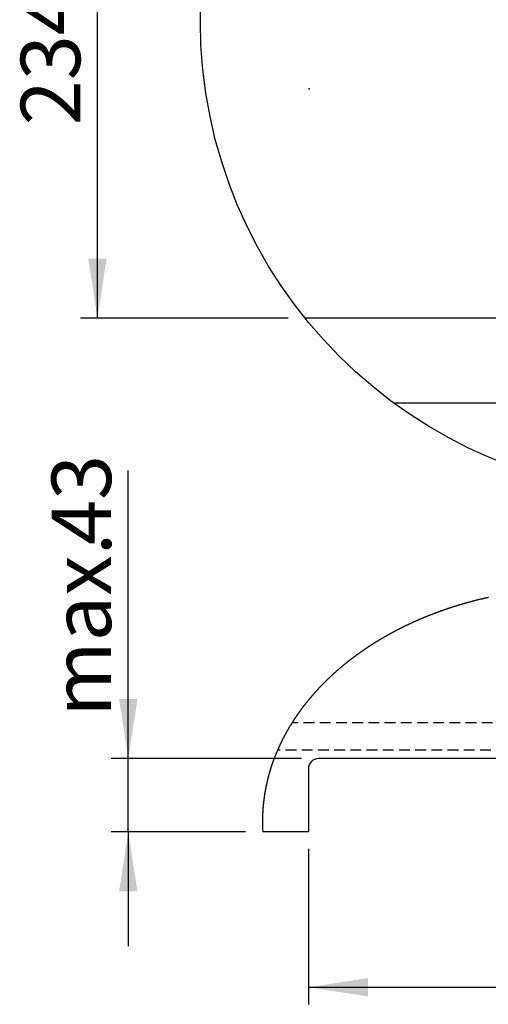
# Paper-space layout 'Layout1' of a CAD drawing. Extents: x -40 to 594, y 0 to 417.
# Drawn here: x 448 to 503, y 198 to 313 of the extents above; entities that cross this region are included whole.
import ezdxf

# ---------------------------------------------------------------- set-up
doc = ezdxf.new("R2010")
doc.units = 0
doc.header["$PDSIZE"] = -1
doc.linetypes.add('HIDDEN', pattern=[1.905, 1.27, -0.635])
doc.layers.get('0').update_dxf_attribs({"linetype": 'CONTINUOUS'})
doc.styles.add('SLDTEXTSTYLE2', font='TXT', dxfattribs={"width": 0.605})
doc.dimstyles.new('SLDDIMSTYLE0', dxfattribs={"dimtxt": 5.172414, "dimasz": 7, "dimexe": 0, "dimexo": 0.0625, "dimgap": 1.293103, "dimtad": 1, "dimlfac": 5, "dimrnd": 1e-09, "dimzin": 12, "dimtxsty": 'SLDTEXTSTYLE2', "dimsah": 1, "dimcen": 0.09, "dimazin": 3, "dimtfac": 1, "dimtofl": 0, "dimtmove": 0, "dimatfit": 3, "dimtolj": 1, "dimtzin": 12})
doc.dimstyles.new('SLDDIMSTYLE1', dxfattribs={"dimtxt": 5.172414, "dimasz": 7, "dimexe": 0, "dimexo": 0.0625, "dimgap": 1.293103, "dimtad": 1, "dimlfac": 5, "dimrnd": 1e-09, "dimzin": 12, "dimtxsty": 'SLDTEXTSTYLE2', "dimsah": 1, "dimcen": 0.09, "dimazin": 3, "dimtfac": 1, "dimtmove": 0, "dimatfit": 3, "dimtolj": 1, "dimtzin": 12})
doc.dimstyles.new('SLDDIMSTYLE5', dxfattribs={"dimtxt": 5.172414, "dimasz": 7, "dimexe": 0, "dimexo": 0.0625, "dimgap": 1.293103, "dimtad": 1, "dimlfac": 4, "dimrnd": 1e-09, "dimzin": 12, "dimtxsty": 'SLDTEXTSTYLE2', "dimsah": 1, "dimcen": 0.09, "dimazin": 3, "dimtfac": 1, "dimtofl": 0, "dimtmove": 0, "dimatfit": 3, "dimtolj": 1, "dimtzin": 12})

# ---------------------------------------------------------------- blocks, each defined once
blk = doc.blocks.new('_D_14')
at = {"color": 7, "linetype": 'CONTINUOUS'}
for p, q in [((485.39, 336.73), (454.84, 336.73)), ((456.84, 278.23), (456.84, 336.73)), ((479.27, 278.23), (454.84, 278.23))]:
    blk.add_line(p, q, dxfattribs=at)
for points in [[(456.84, 336.73), (455.77, 329.73), (457.92, 329.73)], [(456.84, 278.23), (457.92, 285.23), (455.77, 285.23)]]:
    blk.add_solid(points, dxfattribs=at)
at = {"color": 7, "linetype": 'CONTINUOUS', "insert": (447.82, 300.9), "char_height": 7, "attachment_point": 1, "rotation": 90, "style": 'SLDTEXTSTYLE2'}
blk.add_mtext('234', dxfattribs=at)
blk = doc.blocks.new('_D_21')
at = {"color": 7, "linetype": 'CONTINUOUS'}
for p, q in [((481.65, 215.86), (481.65, 197.57)), ((546.85, 215.86), (546.85, 197.57)), ((481.65, 199.57), (546.85, 199.57))]:
    blk.add_line(p, q, dxfattribs=at)
for points in [[(481.65, 199.57), (488.65, 198.5), (488.65, 200.65)], [(546.85, 199.57), (539.85, 200.65), (539.85, 198.5)]]:
    blk.add_solid(points, dxfattribs=at)
at = {"color": 7, "linetype": 'CONTINUOUS', "insert": (507.67, 208.6), "char_height": 7, "attachment_point": 1, "style": 'SLDTEXTSTYLE2'}
blk.add_mtext('326', dxfattribs=at)
blk = doc.blocks.new('_D_22')
at = {"color": 7, "linetype": 'CONTINUOUS'}
for p, q in [((460.47, 226.46), (460.47, 260.33)), ((480.85, 226.46), (458.47, 226.46)), ((460.47, 217.86), (460.47, 226.46)), ((474.25, 217.86), (458.47, 217.86)), ((460.47, 217.86), (460.47, 204.4))]:
    blk.add_line(p, q, dxfattribs=at)
for points in [[(460.47, 226.46), (461.55, 233.46), (459.39, 233.46)], [(460.47, 217.86), (459.39, 210.86), (461.55, 210.86)]]:
    blk.add_solid(points, dxfattribs=at)
at = {"color": 7, "linetype": 'CONTINUOUS', "char_height": 7, "attachment_point": 1, "rotation": 90, "style": 'SLDTEXTSTYLE2'}
for s, insert in [('43', (451.45, 251.56)), ('max.', (451.45, 231.38))]:
    blk.add_mtext(s, dxfattribs=dict(at, insert=insert))

psp = doc.layouts.get("Layout1")

# ---------------------------------------------------------------- linework, layer by layer
at = {"color": 7, "linetype": 'CONTINUOUS'}
for p, q in [((528.0101, 278.2292), (481.2663, 278.2292)), ((528.0101, 268.2292), (491.7329, 268.2292)), ((545.6504, 226.4587), (482.8504, 226.4587)), ((481.6504, 225.2587), (481.6504, 217.8587)), ((481.6504, 217.8587), (476.2857, 217.8587))]:
    psp.add_line(p, q, dxfattribs=at)
at = {"color": 7, "linetype": 'HIDDEN'}
for p, q in [((547.1356, 230.6587), (479.7263, 230.6587)), ((548.8311, 227.4587), (478.0307, 227.4587))]:
    psp.add_line(p, q, dxfattribs=at)
at = {"color": 7, "linetype": 'CONTINUOUS', "flags": 128}
psp.add_lwpolyline([(502.8217, 245.396), (502.7694, 245.3844), (502.7172, 245.3729), (502.665, 245.3612), (502.6128, 245.3495), (502.5606, 245.3378), (502.5085, 245.3259), (502.4563, 245.3141), (502.4042, 245.3021), (502.3522, 245.2902), (502.3001, 245.2781), (502.2481, 245.266), (502.1961, 245.2539), (502.1441, 245.2417), (502.0922, 245.2294), (502.0402, 245.2171), (501.9883, 245.2047), (501.9365, 245.1923), (501.8846, 245.1798), (501.8328, 245.1672), (501.781, 245.1546), (501.7292, 245.142), (501.6774, 245.1292), (501.6257, 245.1165), (501.574, 245.1036), (501.5223, 245.0908), (501.4707, 245.0778), (501.4191, 245.0648), (501.3674, 245.0518), (501.3159, 245.0387), (501.2643, 245.0255), (501.2128, 245.0123), (501.1613, 244.999), (501.1098, 244.9857), (501.0584, 244.9723), (501.007, 244.9588), (500.9556, 244.9453), (500.9042, 244.9318), (500.8529, 244.9182), (500.8016, 244.9045), (500.7503, 244.8908), (500.699, 244.877), (500.6478, 244.8632), (500.5966, 244.8493), (500.5454, 244.8354), (500.4943, 244.8214), (500.4432, 244.8073), (500.3921, 244.7932), (500.341, 244.779), (500.29, 244.7648), (500.239, 244.7505), (500.188, 244.7362), (500.1371, 244.7218), (500.0861, 244.7074), (500.0353, 244.6929), (499.9844, 244.6783), (499.9336, 244.6637), (499.8828, 244.6491), (499.832, 244.6343), (499.7812, 244.6196), (499.7305, 244.6047), (499.6798, 244.5899), (499.6292, 244.5749), (499.5786, 244.5599), (499.528, 244.5449), (499.4774, 244.5298), (499.4268, 244.5146), (499.3763, 244.4994), (499.3259, 244.4841), (499.2754, 244.4688), (499.225, 244.4534), (499.1746, 244.438), (499.1243, 244.4225), (499.0739, 244.407), (499.0236, 244.3914), (498.9734, 244.3758), (498.9232, 244.3601), (498.873, 244.3443), (498.8228, 244.3285), (498.7727, 244.3126), (498.7225, 244.2967), (498.6725, 244.2807), (498.6224, 244.2647), (498.5724, 244.2486), (498.5224, 244.2325), (498.4725, 244.2163), (498.4226, 244.2), (498.3727, 244.1837), (498.3229, 244.1674), (498.273, 244.151), (498.2233, 244.1345), (498.1735, 244.118), (498.1238, 244.1014), (498.0741, 244.0848), (498.0244, 244.0681), (497.9748, 244.0514), (497.9252, 244.0346), (497.8757, 244.0178), (497.8262, 244.0009), (497.7767, 243.9839), (497.7272, 243.9669), (497.6778, 243.9499), (497.6284, 243.9328), (497.5791, 243.9156), (497.5298, 243.8984), (497.4805, 243.8811), (497.4312, 243.8638), (497.382, 243.8464), (497.3328, 243.829), (497.2837, 243.8115), (497.2346, 243.794), (497.1855, 243.7764), (497.1365, 243.7588), (497.0875, 243.7411), (497.0385, 243.7233), (496.9896, 243.7055), (496.9407, 243.6877), (496.8918, 243.6698), (496.843, 243.6518), (496.7942, 243.6338), (496.7454, 243.6157), (496.6967, 243.5976), (496.648, 243.5794), (496.5994, 243.5612), (496.5508, 243.5429), (496.5022, 243.5246), (496.4536, 243.5062), (496.4051, 243.4878), (496.3567, 243.4693), (496.3082, 243.4508), (496.2599, 243.4322), (496.2115, 243.4135), (496.1632, 243.3948), (496.1149, 243.3761), (496.0667, 243.3573), (496.0185, 243.3384), (495.9703, 243.3195), (495.9222, 243.3006), (495.8741, 243.2816), (495.826, 243.2625), (495.778, 243.2434), (495.73, 243.2242), (495.6821, 243.205), (495.6342, 243.1857), (495.5863, 243.1664), (495.5385, 243.147), (495.4907, 243.1276), (495.4429, 243.1081), (495.3952, 243.0886), (495.3475, 243.069), (495.2999, 243.0494), (495.2523, 243.0297), (495.2048, 243.01), (495.1572, 242.9902), (495.1098, 242.9704), (495.0623, 242.9505), (495.0149, 242.9305), (494.9676, 242.9105), (494.9202, 242.8905), (494.873, 242.8704), (494.8257, 242.8502), (494.7785, 242.83), (494.7314, 242.8098), (494.6842, 242.7895), (494.6372, 242.7691), (494.5901, 242.7487), (494.5431, 242.7283), (494.4962, 242.7078), (494.4493, 242.6872), (494.4024, 242.6666), (494.3556, 242.646), (494.3088, 242.6253), (494.262, 242.6045), (494.2153, 242.5837), (494.1686, 242.5628), (494.122, 242.5419), (494.0754, 242.521), (494.0289, 242.4999), (493.9824, 242.4789), (493.9359, 242.4578), (493.8895, 242.4366), (493.8431, 242.4154), (493.7968, 242.3941), (493.7505, 242.3728), (493.7042, 242.3515), (493.658, 242.33), (493.6119, 242.3086), (493.5657, 242.2871), (493.5197, 242.2655), (493.4736, 242.2439), (493.4276, 242.2222), (493.3817, 242.2005), (493.3358, 242.1788), (493.2899, 242.1569), (493.2441, 242.1351), (493.1983, 242.1132), (493.1526, 242.0912), (493.1069, 242.0692), (493.0612, 242.0471), (493.0156, 242.025), (492.9701, 242.0029), (492.9246, 241.9807), (492.8791, 241.9584), (492.8337, 241.9361), (492.7883, 241.9137), (492.7429, 241.8913), (492.6976, 241.8689), (492.6524, 241.8464), (492.6072, 241.8238), (492.562, 241.8012), (492.5169, 241.7786), (492.4718, 241.7559), (492.4268, 241.7331), (492.3818, 241.7103), (492.3369, 241.6875), (492.292, 241.6646), (492.2472, 241.6416), (492.2024, 241.6186), (492.1576, 241.5956), (492.1129, 241.5725), (492.0682, 241.5494), (492.0236, 241.5262), (491.9791, 241.5029), (491.9345, 241.4797), (491.8901, 241.4563), (491.8456, 241.4329), (491.8013, 241.4095), (491.7569, 241.386), (491.7126, 241.3625), (491.6684, 241.3389), (491.6242, 241.3153), (491.58, 241.2917), (491.5359, 241.2679), (491.4919, 241.2442), (491.4479, 241.2204), (491.4039, 241.1965), (491.36, 241.1726), (491.3161, 241.1487), (491.2723, 241.1247), (491.2286, 241.1006), (491.1848, 241.0765), (491.1411, 241.0524), (491.0975, 241.0282), (491.0539, 241.0039), (491.0104, 240.9796), (490.9669, 240.9553), (490.9235, 240.9309), (490.8801, 240.9065), (490.8368, 240.882), (490.7935, 240.8575), (490.7502, 240.8329), (490.707, 240.8083), (490.6639, 240.7837), (490.6208, 240.759), (490.5778, 240.7342), (490.5348, 240.7094), (490.4918, 240.6846), (490.4489, 240.6597), (490.4061, 240.6347), (490.3633, 240.6097), (490.3205, 240.5847), (490.2778, 240.5596), (490.2352, 240.5345), (490.1926, 240.5093), (490.15, 240.4841), (490.1075, 240.4588), (490.0651, 240.4335), (490.0227, 240.4082), (489.9804, 240.3828), (489.9381, 240.3573), (489.8958, 240.3318), (489.8536, 240.3063), (489.8115, 240.2807), (489.7694, 240.2551), (489.7273, 240.2294), (489.6853, 240.2037), (489.6434, 240.1779), (489.6015, 240.1521), (489.5597, 240.1262), (489.5179, 240.1003), (489.4761, 240.0744), (489.4345, 240.0484), (489.3928, 240.0223), (489.3512, 239.9962), (489.3097, 239.9701), (489.2682, 239.9439), (489.2268, 239.9177), (489.1854, 239.8915), (489.1441, 239.8651), (489.1028, 239.8388), (489.0616, 239.8124), (489.0205, 239.7859), (488.9794, 239.7595), (488.9383, 239.7329), (488.8973, 239.7063), (488.8563, 239.6797), (488.8154, 239.6531), (488.7746, 239.6263), (488.7338, 239.5996), (488.6931, 239.5728), (488.6524, 239.5459), (488.6117, 239.5191), (488.5711, 239.4921), (488.5306, 239.4651), (488.4901, 239.4381), (488.4497, 239.4111), (488.4094, 239.384), (488.369, 239.3568), (488.3288, 239.3296), (488.2886, 239.3024), (488.2484, 239.2751), (488.2083, 239.2478), (488.1683, 239.2204), (488.1283, 239.193), (488.0884, 239.1655), (488.0485, 239.138), (488.0087, 239.1105), (487.9689, 239.0829), (487.9292, 239.0553), (487.8895, 239.0276), (487.8499, 238.9999), (487.8104, 238.9721), (487.7709, 238.9443), (487.7314, 238.9165), (487.692, 238.8886), (487.6527, 238.8607), (487.6134, 238.8327), (487.5742, 238.8047), (487.5351, 238.7766), (487.4959, 238.7485), (487.4569, 238.7204), (487.4179, 238.6922), (487.379, 238.664), (487.3401, 238.6357), (487.3012, 238.6074), (487.2625, 238.5791), (487.2238, 238.5507), (487.1851, 238.5222), (487.1465, 238.4937), (487.108, 238.4652), (487.0695, 238.4367), (487.031, 238.4081), (486.9927, 238.3794), (486.9543, 238.3507), (486.9161, 238.322), (486.8779, 238.2932), (486.8397, 238.2644), (486.8016, 238.2356), (486.7636, 238.2067), (486.7256, 238.1777), (486.6877, 238.1488), (486.6499, 238.1198), (486.6121, 238.0907), (486.5743, 238.0616), (486.5366, 238.0325), (486.499, 238.0033), (486.4614, 237.9741), (486.4239, 237.9448), (486.3864, 237.9155), (486.3491, 237.8861), (486.3117, 237.8568), (486.2744, 237.8273), (486.2372, 237.7979), (486.2001, 237.7684), (486.1629, 237.7388), (486.1259, 237.7092), (486.0889, 237.6796), (486.052, 237.65), (486.0151, 237.6202), (485.9783, 237.5905), (485.9415, 237.5607), (485.9049, 237.5309), (485.8682, 237.501), (485.8316, 237.4711), (485.7951, 237.4412), (485.7587, 237.4112), (485.7223, 237.3812), (485.686, 237.3511), (485.6497, 237.321), (485.6135, 237.2909), (485.5773, 237.2607), (485.5412, 237.2305), (485.5052, 237.2002), (485.4692, 237.1699), (485.4333, 237.1396), (485.3974, 237.1092), (485.3616, 237.0788), (485.3259, 237.0483), (485.2902, 237.0178), (485.2546, 236.9873), (485.219, 236.9567), (485.1836, 236.9261), (485.1481, 236.8955), (485.1127, 236.8648), (485.0774, 236.8341), (485.0422, 236.8033), (485.007, 236.7725), (484.9719, 236.7417), (484.9368, 236.7108), (484.9018, 236.6799), (484.8669, 236.6489), (484.832, 236.618), (484.7972, 236.5869), (484.7624, 236.5559), (484.7277, 236.5248), (484.6931, 236.4936), (484.6585, 236.4624), (484.624, 236.4312), (484.5895, 236.4), (484.5551, 236.3687), (484.5208, 236.3374), (484.4866, 236.306), (484.4523, 236.2746), (484.4182, 236.2432), (484.3841, 236.2117), (484.3501, 236.1802), (484.3162, 236.1486), (484.2823, 236.117), (484.2485, 236.0854), (484.2147, 236.0537), (484.181, 236.0221), (484.1474, 235.9903), (484.1138, 235.9586), (484.0803, 235.9267), (484.0468, 235.8949), (484.0134, 235.863), (483.9801, 235.8311), (483.9469, 235.7992), (483.9137, 235.7672), (483.8805, 235.7352), (483.8475, 235.7031), (483.8145, 235.671), (483.7815, 235.6389), (483.7486, 235.6067), (483.7158, 235.5745), (483.6831, 235.5423), (483.6504, 235.51), (483.6178, 235.4777), (483.5852, 235.4454), (483.5527, 235.413), (483.5203, 235.3806), (483.4879, 235.3481), (483.4556, 235.3156), (483.4234, 235.2831), (483.3912, 235.2506), (483.3591, 235.218), (483.3271, 235.1854), (483.2951, 235.1527), (483.2632, 235.12), (483.2314, 235.0873), (483.1996, 235.0545), (483.1679, 235.0217), (483.1362, 234.9889), (483.1046, 234.956), (483.0731, 234.9231), (483.0417, 234.8902), (483.0103, 234.8572), (482.9789, 234.8242), (482.9477, 234.7912), (482.9165, 234.7581), (482.8854, 234.725), (482.8543, 234.6919), (482.8233, 234.6587), (482.7924, 234.6255), (482.7615, 234.5923), (482.7307, 234.559), (482.7, 234.5257), (482.6693, 234.4924), (482.6387, 234.459), (482.6082, 234.4256), (482.5777, 234.3922), (482.5473, 234.3587), (482.517, 234.3252), (482.4867, 234.2917), (482.4565, 234.2581), (482.4264, 234.2245), (482.3963, 234.1909), (482.3663, 234.1572), (482.3364, 234.1235), (482.3065, 234.0898), (482.2767, 234.056), (482.247, 234.0222), (482.2173, 233.9884), (482.1877, 233.9545), (482.1582, 233.9206), (482.1287, 233.8867), (482.0993, 233.8528), (482.07, 233.8188), (482.0407, 233.7848), (482.0115, 233.7507), (481.9824, 233.7166), (481.9533, 233.6825), (481.9243, 233.6484), (481.8954, 233.6142), (481.8666, 233.58), (481.8378, 233.5457), (481.8091, 233.5115), (481.7804, 233.4772), (481.7518, 233.4428), (481.7233, 233.4085), (481.6948, 233.3741), (481.6665, 233.3397), (481.6382, 233.3052), (481.6099, 233.2707), (481.5817, 233.2362), (481.5536, 233.2017), (481.5256, 233.1671), (481.4976, 233.1325), (481.4697, 233.0978), (481.4419, 233.0632), (481.4141, 233.0285), (481.3864, 232.9937), (481.3588, 232.959), (481.3313, 232.9242), (481.3038, 232.8894), (481.2764, 232.8545), (481.249, 232.8196), (481.2217, 232.7847), (481.1945, 232.7498), (481.1674, 232.7148), (481.1403, 232.6798), (481.1133, 232.6448), (481.0864, 232.6098), (481.0595, 232.5747), (481.0327, 232.5396), (481.006, 232.5044), (480.9794, 232.4692), (480.9528, 232.434), (480.9263, 232.3988), (480.8998, 232.3636), (480.8734, 232.3283), (480.8471, 232.293), (480.8209, 232.2576), (480.7947, 232.2222), (480.7687, 232.1868), (480.7426, 232.1514), (480.7167, 232.116), (480.6908, 232.0805), (480.665, 232.045), (480.6392, 232.0094), (480.6136, 231.9739), (480.588, 231.9383), (480.5624, 231.9026), (480.537, 231.867), (480.5116, 231.8313), (480.4863, 231.7956), (480.461, 231.7599), (480.4359, 231.7241), (480.4107, 231.6883), (480.3857, 231.6525), (480.3608, 231.6167), (480.3359, 231.5808), (480.311, 231.5449), (480.2863, 231.509), (480.2616, 231.473), (480.237, 231.437), (480.2125, 231.401), (480.188, 231.365), (480.1636, 231.329), (480.1393, 231.2929), (480.1151, 231.2568), (480.0909, 231.2206), (480.0668, 231.1845), (480.0428, 231.1483), (480.0188, 231.1121), (479.9949, 231.0758), (479.9711, 231.0396), (479.9473, 231.0033), (479.9237, 230.967), (479.9001, 230.9306), (479.8765, 230.8942), (479.8531, 230.8578), (479.8297, 230.8214), (479.8064, 230.785), (479.7831, 230.7485), (479.76, 230.712), (479.7369, 230.6755), (479.7263, 230.6587), (479.7033, 230.6221), (479.6804, 230.5855), (479.6575, 230.5489), (479.6347, 230.5123), (479.612, 230.4756), (479.5894, 230.4389), (479.5669, 230.4022), (479.5444, 230.3655), (479.522, 230.3288), (479.4996, 230.292), (479.4774, 230.2552), (479.4552, 230.2183), (479.4331, 230.1815), (479.411, 230.1446), (479.3891, 230.1077), (479.3672, 230.0708), (479.3454, 230.0339), (479.3236, 229.9969), (479.3019, 229.9599), (479.2803, 229.9229), (479.2588, 229.8858), (479.2373, 229.8488), (479.216, 229.8117), (479.1947, 229.7746), (479.1734, 229.7375), (479.1523, 229.7003), (479.1312, 229.6631), (479.1102, 229.6259), (479.0892, 229.5887), (479.0684, 229.5515), (479.0476, 229.5142), (479.0269, 229.4769), (479.0062, 229.4396), (478.9857, 229.4022), (478.9651, 229.3649), (478.9447, 229.3275), (478.9244, 229.2901), (478.9041, 229.2527), (478.8839, 229.2152), (478.8638, 229.1778), (478.8437, 229.1403), (478.8238, 229.1028), (478.8039, 229.0652), (478.784, 229.0277), (478.7643, 228.9901), (478.7446, 228.9525), (478.725, 228.9149), (478.7055, 228.8772), (478.686, 228.8396), (478.6667, 228.8019), (478.6474, 228.7642), (478.6281, 228.7265), (478.609, 228.6887), (478.5899, 228.651), (478.5709, 228.6132), (478.552, 228.5754), (478.5331, 228.5375), (478.5143, 228.4997), (478.4956, 228.4618), (478.477, 228.4239), (478.4584, 228.386), (478.44, 228.3481), (478.4216, 228.3102), (478.4032, 228.2722), (478.385, 228.2342), (478.3668, 228.1962), (478.3487, 228.1582), (478.3307, 228.1201), (478.3127, 228.0821), (478.2949, 228.044), (478.2771, 228.0059), (478.2593, 227.9677), (478.2417, 227.9296), (478.2241, 227.8914), (478.2066, 227.8532), (478.1892, 227.815), (478.1719, 227.7768), (478.1546, 227.7386), (478.1374, 227.7003), (478.1203, 227.6621), (478.1033, 227.6238), (478.0863, 227.5854), (478.0694, 227.5471), (478.0526, 227.5088), (478.0359, 227.4704), (478.0307, 227.4587), (478.0141, 227.4203), (477.9975, 227.3819), (477.9811, 227.3434), (477.9647, 227.305), (477.9483, 227.2665), (477.9321, 227.228), (477.9159, 227.1895), (477.8998, 227.151), (477.8838, 227.1125), (477.8678, 227.0739), (477.8519, 227.0354), (477.8361, 226.9968), (477.8204, 226.9582), (477.8048, 226.9196), (477.7892, 226.8809), (477.7737, 226.8423), (477.7583, 226.8036), (477.743, 226.7649), (477.7277, 226.7262), (477.7125, 226.6875), (477.6974, 226.6488), (477.6824, 226.61), (477.6674, 226.5712), (477.6526, 226.5325), (477.6378, 226.4937), (477.6231, 226.4548), (477.6084, 226.416), (477.5938, 226.3772), (477.5793, 226.3383), (477.5649, 226.2994), (477.5506, 226.2605), (477.5364, 226.2216), (477.5222, 226.1827), (477.5081, 226.1438), (477.494, 226.1048), (477.4801, 226.0658), (477.4662, 226.0268), (477.4524, 225.9878), (477.4387, 225.9488), (477.4251, 225.9098), (477.4115, 225.8707), (477.398, 225.8317), (477.3846, 225.7926), (477.3713, 225.7535), (477.358, 225.7144), (477.3449, 225.6753), (477.3318, 225.6362), (477.3187, 225.597), (477.3058, 225.5579), (477.2929, 225.5187), (477.2801, 225.4795), (477.2674, 225.4403), (477.2548, 225.4011), (477.2423, 225.3618), (477.2298, 225.3226), (477.2174, 225.2833), (477.2051, 225.2441), (477.1928, 225.2048), (477.1807, 225.1655), (477.1686, 225.1262), (477.1566, 225.0869), (477.1446, 225.0475), (477.1328, 225.0082), (477.121, 224.9688), (477.1093, 224.9294), (477.0977, 224.89), (477.0862, 224.8506), (477.0747, 224.8112), (477.0633, 224.7718), (477.052, 224.7324), (477.0408, 224.6929), (477.0297, 224.6535), (477.0186, 224.614), (477.0076, 224.5745), (476.9967, 224.535), (476.9859, 224.4955), (476.9751, 224.456), (476.9644, 224.4164), (476.9538, 224.3769), (476.9433, 224.3373), (476.9329, 224.2978), (476.9225, 224.2582), (476.9122, 224.2186), (476.902, 224.179), (476.8919, 224.1394), (476.8818, 224.0998), (476.8719, 224.0601), (476.862, 224.0205), (476.8522, 223.9808), (476.8424, 223.9412), (476.8328, 223.9015), (476.8232, 223.8618), (476.8137, 223.8221), (476.8043, 223.7824), (476.7949, 223.7427), (476.7857, 223.703), (476.7765, 223.6632), (476.7674, 223.6235), (476.7584, 223.5837), (476.7494, 223.5439), (476.7406, 223.5042), (476.7318, 223.4644), (476.7231, 223.4246), (476.7144, 223.3848), (476.7059, 223.345), (476.6974, 223.3051), (476.689, 223.2653), (476.6807, 223.2255), (476.6725, 223.1856), (476.6643, 223.1458), (476.6562, 223.1059), (476.6482, 223.066), (476.6403, 223.0261), (476.6325, 222.9862), (476.6247, 222.9463), (476.617, 222.9064), (476.6094, 222.8665), (476.6019, 222.8266), (476.5945, 222.7866), (476.5871, 222.7467), (476.5798, 222.7067), (476.5726, 222.6668), (476.5655, 222.6268), (476.5585, 222.5868), (476.5515, 222.5469), (476.5446, 222.5069), (476.5378, 222.4669), (476.5311, 222.4269), (476.5244, 222.3869), (476.5179, 222.3468), (476.5114, 222.3068), (476.5049, 222.2668), (476.4986, 222.2267), (476.4924, 222.1867), (476.4862, 222.1466), (476.4801, 222.1066), (476.4741, 222.0665), (476.4682, 222.0264), (476.4623, 221.9864), (476.4565, 221.9463), (476.4508, 221.9062), (476.4452, 221.8661), (476.4397, 221.826), (476.4342, 221.7859), (476.4288, 221.7458), (476.4235, 221.7056), (476.4183, 221.6655), (476.4132, 221.6254), (476.4081, 221.5852), (476.4031, 221.5451), (476.3982, 221.5049), (476.3934, 221.4648), (476.3887, 221.4246), (476.384, 221.3845), (476.3794, 221.3443), (476.3749, 221.3041), (476.3705, 221.2639), (476.3662, 221.2238), (476.3619, 221.1836), (476.3577, 221.1434), (476.3536, 221.1032), (476.3496, 221.063), (476.3457, 221.0228), (476.3418, 220.9826), (476.338, 220.9423), (476.3343, 220.9021), (476.3307, 220.8619), (476.3272, 220.8217), (476.3237, 220.7814), (476.3203, 220.7412), (476.317, 220.701), (476.3138, 220.6607), (476.3106, 220.6205), (476.3076, 220.5802), (476.3046, 220.54), (476.3017, 220.4997), (476.2989, 220.4595), (476.2961, 220.4192), (476.2935, 220.3789), (476.2909, 220.3387), (476.2884, 220.2984), (476.2859, 220.2581), (476.2836, 220.2178), (476.2813, 220.1776), (476.2791, 220.1373), (476.277, 220.097), (476.275, 220.0567), (476.2731, 220.0164), (476.2712, 219.9761), (476.2694, 219.9359), (476.2677, 219.8956), (476.2661, 219.8553), (476.2645, 219.815), (476.2631, 219.7747), (476.2617, 219.7344), (476.2604, 219.6941), (476.2592, 219.6538), (476.258, 219.6135), (476.2569, 219.5732), (476.2559, 219.5329), (476.255, 219.4926), (476.2542, 219.4522), (476.2535, 219.4119), (476.2528, 219.3716), (476.2522, 219.3313), (476.2517, 219.291), (476.2513, 219.2507), (476.2509, 219.2104), (476.2507, 219.1701), (476.2505, 219.1298), (476.2504, 219.0894), (476.2504, 219.0562)], dxfattribs=at)
at = {"color": 7, "linetype": 'CONTINUOUS'}
psp.add_circle((524.6539, 313.1667), 55.7038, dxfattribs=at)
for centre, radius, start, end in [((482.8504, 225.2586), 1.2, 90.000466, 179.999534), ((496.5813, 219.0566), 20.331, 180.000989, 183.377866)]:
    psp.add_arc(centre, radius, start, end, dxfattribs=at)
psp.add_point((481.7649, 305.1697), dxfattribs=at)

# ---------------------------------------------------------------- dimensions: what is measured, and where the dimension line sits
dim = psp.add_linear_dim(base=(456.8429, 336.7292), p1=(481.2663, 278.2292), p2=(487.3869, 336.7292), angle=90, dimstyle='SLDDIMSTYLE5', dxfattribs=at)
dim.commit()
dim.dimension.update_dxf_attribs({"geometry": '_D_14', "text_midpoint": (456.8429, 307.4792), "dimtype": 160})
dim = psp.add_linear_dim(base=(460.4706, 226.4587), p1=(476.2504, 217.8587), p2=(482.8504, 226.4587), angle=90, text='max. <>', dimstyle='SLDDIMSTYLE1', dxfattribs=at)
dim.commit()
dim.dimension.update_dxf_attribs({"geometry": '_D_22', "text_midpoint": (460.4706, 245.8552), "dimtype": 160})
dim = psp.add_linear_dim(base=(546.8504, 199.5736), p1=(481.6504, 217.8587), p2=(546.8504, 217.8587), dimstyle='SLDDIMSTYLE0', dxfattribs=at)
dim.commit()
dim.dimension.update_dxf_attribs({"geometry": '_D_21', "text_midpoint": (514.2504, 199.5736), "dimtype": 160})

doc.saveas('drawing.dxf')
